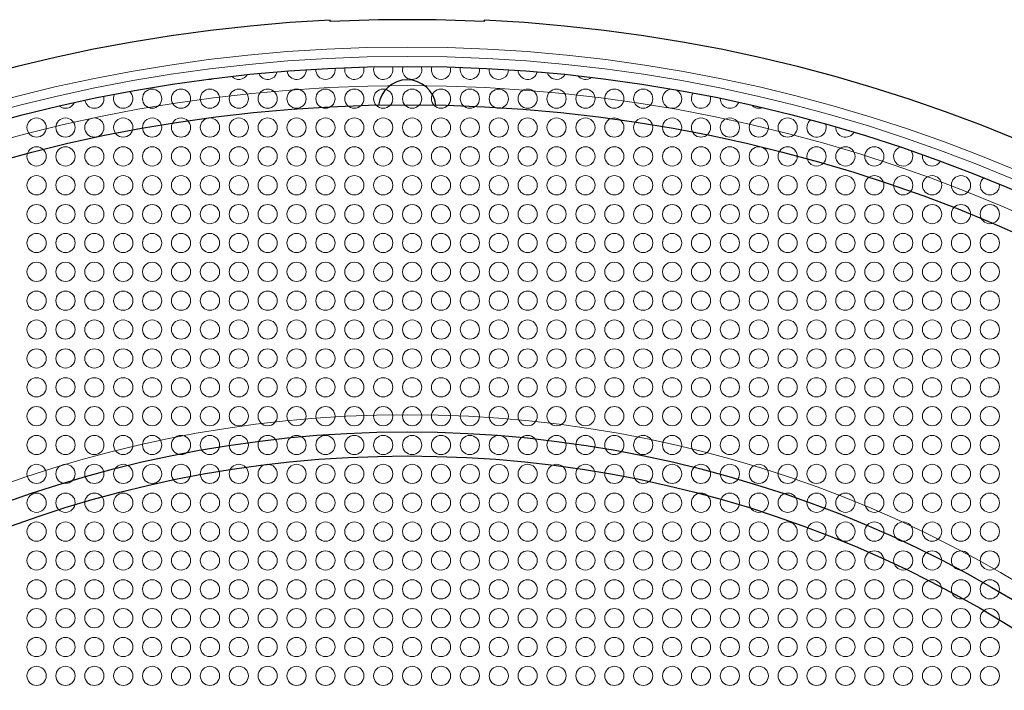
# Model space of a CAD drawing. Units: millimetres. Extents: x 0 to 289, y -18 to 165.
# Drawn here: x 62 to 114, y 130 to 165 of the extents above; entities that cross this region are included whole.
import ezdxf

# ---------------------------------------------------------------- set-up
doc = ezdxf.new("R2010")
doc.units = ezdxf.units.MM
for name, color, linetype, lineweight in [('Dimensions', 7, 'Continuous', 15), ('Dimensions @ 1.25', 7, 'Continuous', 15), ('Grill', 7, 'Continuous', 9), ('Visible (ISO)', 7, 'Continuous', 25), ('Visible Narrow (ISO)', 7, 'Continuous', 15)]:
    doc.layers.add(name, color=color, linetype=linetype, lineweight=lineweight)
doc.styles.add('titelhoek', font='arial.ttf')
doc.dimstyles.get("Standard").update_dxf_attribs({"dimtxt": 2.5, "dimasz": 2.5, "dimexe": 0.5, "dimexo": 0.5, "dimgap": 0.5, "dimtad": 1, "dimtxsty": 'titelhoek', "dimcen": 0, "dimadec": 0, "dimazin": 2, "dimtfac": 1, "dimtofl": 0, "dimtmove": 0, "dimatfit": 3, "dimfxl": 0, "dimtolj": 1, "dimtzin": 0, "dimarcsym": 0})

# ---------------------------------------------------------------- blocks, each defined once
blk = doc.blocks.new('*D9')
at = {"layer": 'Defpoints', "color": 0, "transparency": 16777216}
for p in [(15.924, 131.223), (149.076, 33.777)]:
    blk.add_point(p, dxfattribs=at)
at = {"layer": 'Dimensions', "color": 0, "lineweight": -2, "transparency": 16777216}
blk.add_line((1.538, 141.752), (13.403, 133.069), dxfattribs=at)
at = {"layer": 'Dimensions', "color": 0, "transparency": 16777216}
blk.add_solid([(13.71, 133.489), (13.095, 132.648), (15.924, 131.223)], dxfattribs=at)
at = {"layer": 'Dimensions', "color": 0, "transparency": 16777216, "insert": (7.572, 140.196), "char_height": 3.125, "attachment_point": 5, "rotation": 323.8016, "style": 'titelhoek'}
blk.add_mtext('\\A1;∅165', dxfattribs=at)

msp = doc.modelspace()

# ---------------------------------------------------------------- linework, layer by layer
at = {"layer": 'Grill'}
for centre in [(69.253, 160.819), (70.753, 160.819), (73.753, 160.819), (75.253, 160.819), (76.753, 160.819), (79.753, 160.819), (81.253, 160.819), (82.753, 160.819), (85.753, 160.819), (87.253, 160.819), (88.753, 160.819), (91.753, 160.819), (93.253, 160.819), (94.753, 160.819), (63.253, 159.319), (64.753, 159.319), (67.753, 159.319), (69.253, 159.319), (70.753, 159.319), (73.753, 159.319), (75.253, 159.319), (76.753, 159.319), (79.753, 159.319), (81.253, 159.319), (82.753, 159.319), (85.753, 159.319), (87.253, 159.319), (88.753, 159.319), (91.753, 159.319), (93.253, 159.319), (94.753, 159.319), (97.753, 159.319), (99.253, 159.319), (100.753, 159.319), (63.253, 157.819), (64.753, 157.819), (67.753, 157.819), (69.253, 157.819), (70.753, 157.819), (73.753, 157.819), (75.253, 157.819), (76.753, 157.819), (79.753, 157.819), (81.253, 157.819), (82.753, 157.819), (85.753, 157.819), (87.253, 157.819), (88.753, 157.819), (91.753, 157.819), (93.253, 157.819), (94.753, 157.819), (97.753, 157.819), (99.253, 157.819), (100.753, 157.819), (103.753, 157.819), (105.253, 157.819), (106.753, 157.819), (63.253, 154.819), (64.753, 154.819), (67.753, 154.819), (69.253, 154.819), (70.753, 154.819), (73.753, 154.819), (75.253, 154.819), (76.753, 154.819), (79.753, 154.819), (81.253, 154.819), (82.753, 154.819), (85.753, 154.819), (87.253, 154.819), (88.753, 154.819), (91.753, 154.819), (93.253, 154.819), (94.753, 154.819), (97.753, 154.819), (99.253, 154.819), (100.753, 154.819), (103.753, 154.819), (105.253, 154.819), (106.753, 154.819), (109.753, 154.819), (111.253, 154.819), (112.753, 154.819), (63.253, 153.319), (64.753, 153.319), (67.753, 153.319), (69.253, 153.319), (70.753, 153.319), (73.753, 153.319), (75.253, 153.319), (76.753, 153.319), (79.753, 153.319), (81.253, 153.319), (82.753, 153.319), (85.753, 153.319), (87.253, 153.319), (88.753, 153.319), (91.753, 153.319), (93.253, 153.319), (94.753, 153.319), (97.753, 153.319), (99.253, 153.319), (100.753, 153.319), (103.753, 153.319), (105.253, 153.319), (106.753, 153.319), (109.753, 153.319), (111.253, 153.319), (112.753, 153.319), (63.253, 151.819), (64.753, 151.819), (67.753, 151.819), (69.253, 151.819), (70.753, 151.819), (73.753, 151.819), (75.253, 151.819), (76.753, 151.819), (79.753, 151.819), (81.253, 151.819), (82.753, 151.819), (85.753, 151.819), (87.253, 151.819), (88.753, 151.819), (91.753, 151.819), (93.253, 151.819), (94.753, 151.819), (97.753, 151.819), (99.253, 151.819), (100.753, 151.819), (103.753, 151.819), (105.253, 151.819), (106.753, 151.819), (109.753, 151.819), (111.253, 151.819), (112.753, 151.819), (63.253, 148.819), (64.753, 148.819), (67.753, 148.819), (69.253, 148.819), (70.753, 148.819), (73.753, 148.819), (75.253, 148.819), (76.753, 148.819), (79.753, 148.819), (81.253, 148.819), (82.753, 148.819), (85.753, 148.819), (87.253, 148.819), (88.753, 148.819), (91.753, 148.819), (93.253, 148.819), (94.753, 148.819), (97.753, 148.819), (99.253, 148.819), (100.753, 148.819), (103.753, 148.819), (105.253, 148.819), (106.753, 148.819), (109.753, 148.819), (111.253, 148.819), (112.753, 148.819), (63.253, 147.319), (64.753, 147.319), (67.753, 147.319), (69.253, 147.319), (70.753, 147.319), (73.753, 147.319), (75.253, 147.319), (76.753, 147.319), (79.753, 147.319), (81.253, 147.319), (82.753, 147.319), (85.753, 147.319), (87.253, 147.319), (88.753, 147.319), (91.753, 147.319), (93.253, 147.319), (94.753, 147.319), (97.753, 147.319), (99.253, 147.319), (100.753, 147.319), (103.753, 147.319), (105.253, 147.319), (106.753, 147.319), (109.753, 147.319), (111.253, 147.319), (112.753, 147.319), (63.253, 145.819), (64.753, 145.819), (67.753, 145.819), (69.253, 145.819), (70.753, 145.819), (73.753, 145.819), (75.253, 145.819), (76.753, 145.819), (79.753, 145.819), (81.253, 145.819), (82.753, 145.819), (85.753, 145.819), (87.253, 145.819), (88.753, 145.819), (91.753, 145.819), (93.253, 145.819), (94.753, 145.819), (97.753, 145.819), (99.253, 145.819), (100.753, 145.819), (103.753, 145.819), (105.253, 145.819), (106.753, 145.819), (109.753, 145.819), (111.253, 145.819), (112.753, 145.819), (63.253, 142.819), (64.753, 142.819), (67.753, 142.819), (69.253, 142.819), (70.753, 142.819), (73.753, 142.819), (75.253, 142.819), (76.753, 142.819), (79.753, 142.819), (81.253, 142.819), (82.753, 142.819), (85.753, 142.819), (87.253, 142.819), (88.753, 142.819), (91.753, 142.819), (93.253, 142.819), (94.753, 142.819), (97.753, 142.819), (99.253, 142.819), (100.753, 142.819), (103.753, 142.819), (105.253, 142.819), (106.753, 142.819), (109.753, 142.819), (111.253, 142.819), (112.753, 142.819), (63.253, 141.319), (64.753, 141.319), (67.753, 141.319), (69.253, 141.319), (70.753, 141.319), (73.753, 141.319), (75.253, 141.319), (76.753, 141.319), (79.753, 141.319), (81.253, 141.319), (82.753, 141.319), (85.753, 141.319), (87.253, 141.319), (88.753, 141.319), (91.753, 141.319), (93.253, 141.319), (94.753, 141.319), (97.753, 141.319), (99.253, 141.319), (100.753, 141.319), (103.753, 141.319), (105.253, 141.319), (106.753, 141.319), (109.753, 141.319), (111.253, 141.319), (112.753, 141.319), (63.253, 139.819), (64.753, 139.819), (67.753, 139.819), (69.253, 139.819), (70.753, 139.819), (73.753, 139.819), (75.253, 139.819), (76.753, 139.819), (79.753, 139.819), (81.253, 139.819), (82.753, 139.819), (85.753, 139.819), (87.253, 139.819), (88.753, 139.819), (91.753, 139.819), (93.253, 139.819), (94.753, 139.819), (97.753, 139.819), (99.253, 139.819), (100.753, 139.819), (103.753, 139.819), (105.253, 139.819), (106.753, 139.819), (109.753, 139.819), (111.253, 139.819), (112.753, 139.819), (63.253, 136.819), (64.753, 136.819), (67.753, 136.819), (69.253, 136.819), (70.753, 136.819), (73.753, 136.819), (75.253, 136.819), (76.753, 136.819), (79.753, 136.819), (81.253, 136.819), (82.753, 136.819), (85.753, 136.819), (87.253, 136.819), (88.753, 136.819), (91.753, 136.819), (93.253, 136.819), (94.753, 136.819), (97.753, 136.819), (99.253, 136.819), (100.753, 136.819), (103.753, 136.819), (105.253, 136.819), (106.753, 136.819), (109.753, 136.819), (111.253, 136.819), (112.753, 136.819), (63.253, 135.319), (64.753, 135.319), (67.753, 135.319), (69.253, 135.319), (70.753, 135.319), (73.753, 135.319), (75.253, 135.319), (76.753, 135.319), (79.753, 135.319), (81.253, 135.319), (82.753, 135.319), (85.753, 135.319), (87.253, 135.319), (88.753, 135.319), (91.753, 135.319), (93.253, 135.319), (94.753, 135.319), (97.753, 135.319), (99.253, 135.319), (100.753, 135.319), (103.753, 135.319), (105.253, 135.319), (106.753, 135.319), (109.753, 135.319), (111.253, 135.319), (112.753, 135.319), (63.253, 133.819), (64.753, 133.819), (67.753, 133.819), (69.253, 133.819), (70.753, 133.819), (73.753, 133.819), (75.253, 133.819), (76.753, 133.819), (79.753, 133.819), (81.253, 133.819), (82.753, 133.819), (85.753, 133.819), (87.253, 133.819), (88.753, 133.819), (91.753, 133.819), (93.253, 133.819), (94.753, 133.819), (97.753, 133.819), (99.253, 133.819), (100.753, 133.819), (103.753, 133.819), (105.253, 133.819), (106.753, 133.819), (109.753, 133.819), (111.253, 133.819), (112.753, 133.819), (63.253, 130.819), (64.753, 130.819), (67.753, 130.819), (69.253, 130.819), (70.753, 130.819), (73.753, 130.819), (75.253, 130.819), (76.753, 130.819), (79.753, 130.819), (81.253, 130.819), (82.753, 130.819), (85.753, 130.819), (87.253, 130.819), (88.753, 130.819), (91.753, 130.819), (93.253, 130.819), (94.753, 130.819), (97.753, 130.819), (99.253, 130.819), (100.753, 130.819), (103.753, 130.819), (105.253, 130.819), (106.753, 130.819), (109.753, 130.819), (111.253, 130.819), (112.753, 130.819)]:
    msp.add_circle(centre, 0.5, dxfattribs=at)
for centre, start, end in [((75.253, 162.319), 202.4844, 347.8917), ((76.753, 162.319), 187.2251, 1.0119), ((78.253, 162.319), 175.3855, 270), ((78.253, 162.319), 270, 10.7065), ((79.753, 162.319), 166.6173, 17.3254), ((81.253, 162.319), 161.0204, 20.7702), ((82.753, 162.319), 158.7982, 20.839), ((84.253, 162.319), 160.0223, 270), ((84.253, 162.319), 270, 17.4619), ((85.753, 162.319), 164.5597, 10.7732), ((87.253, 162.319), 172.212, 0.9729), ((88.753, 162.319), 182.985, 348.0567), ((90.253, 162.319), 197.51, 270), ((90.253, 162.319), 270, 331.3948), ((72.253, 162.319), 258.8103, 270), ((72.253, 162.319), 270, 295.8212), ((73.753, 162.319), 222.8061, 329.7021), ((91.753, 162.319), 218.4869, 308.2886), ((67.753, 160.819), 153.2524, 48.0753), ((72.253, 160.819), 90, 270), ((72.253, 160.819), 270, 90), ((78.253, 160.819), 90, 270), ((78.253, 160.819), 270, 90), ((84.253, 160.819), 90, 270), ((84.253, 160.819), 270, 90), ((90.253, 160.819), 90, 270), ((90.253, 160.819), 270, 90), ((96.253, 160.819), 95.1559, 270), ((96.253, 160.819), 270, 64.9251), ((97.753, 160.819), 144.3456, 13.6135), ((64.753, 160.819), 230.43, 335.1056), ((66.253, 160.819), 190.3403, 270), ((66.253, 160.819), 270, 13.0993), ((99.253, 160.819), 178.5386, 337.3138), ((100.753, 160.819), 223.6384, 290.1238), ((66.253, 159.319), 90, 270), ((66.253, 159.319), 270, 90), ((72.253, 159.319), 90, 270), ((72.253, 159.319), 270, 90), ((78.253, 159.319), 90, 270), ((78.253, 159.319), 270, 90), ((84.253, 159.319), 90, 270), ((84.253, 159.319), 270, 90), ((90.253, 159.319), 90, 270), ((90.253, 159.319), 270, 90), ((96.253, 159.319), 90, 270), ((96.253, 159.319), 270, 90), ((102.253, 159.319), 90, 270), ((102.253, 159.319), 270, 90), ((103.753, 159.319), 128.461, 20.6098), ((105.253, 159.319), 177.2752, 329.7277), ((66.253, 157.819), 90, 270), ((66.253, 157.819), 270, 90), ((72.253, 157.819), 90, 270), ((72.253, 157.819), 270, 90), ((78.253, 157.819), 90, 270), ((78.253, 157.819), 270, 90), ((84.253, 157.819), 90, 270), ((84.253, 157.819), 270, 90), ((90.253, 157.819), 90, 270), ((90.253, 157.819), 270, 90), ((96.253, 157.819), 90, 270), ((96.253, 157.819), 270, 90), ((102.253, 157.819), 90, 270), ((102.253, 157.819), 270, 90), ((108.253, 157.819), 108.0706, 270), ((108.253, 157.819), 270, 34.1767), ((109.753, 157.819), 171.5525, 328.6642), ((63.253, 156.319), 0, 180), ((64.753, 156.319), 0, 180), ((66.253, 156.319), 90, 180), ((66.253, 156.319), 0, 90), ((67.753, 156.319), 0, 180), ((69.253, 156.319), 0, 180), ((70.753, 156.319), 0, 180), ((72.253, 156.319), 90, 180), ((72.253, 156.319), 0, 90), ((73.753, 156.319), 0, 180), ((75.253, 156.319), 0, 180), ((76.753, 156.319), 0, 180), ((78.253, 156.319), 90, 180), ((78.253, 156.319), 0, 90), ((79.753, 156.319), 0, 180), ((81.253, 156.319), 0, 180), ((82.753, 156.319), 0, 180), ((84.253, 156.319), 90, 180), ((84.253, 156.319), 0, 90), ((85.753, 156.319), 0, 180), ((87.253, 156.319), 0, 180), ((88.753, 156.319), 0, 180), ((90.253, 156.319), 90, 180), ((90.253, 156.319), 0, 90), ((91.753, 156.319), 0, 180), ((93.253, 156.319), 0, 180), ((94.753, 156.319), 0, 180), ((96.253, 156.319), 90, 180), ((96.253, 156.319), 0, 90), ((97.753, 156.319), 0, 180), ((99.253, 156.319), 0, 180), ((100.753, 156.319), 0, 180), ((102.253, 156.319), 90, 180), ((102.253, 156.319), 0, 90), ((103.753, 156.319), 0, 180), ((105.253, 156.319), 0, 180), ((106.753, 156.319), 0, 180), ((108.253, 156.319), 90, 180), ((108.253, 156.319), 0, 90), ((109.753, 156.319), 0, 180), ((111.253, 156.319), 0, 180), ((112.753, 156.319), 131.4541, 180), ((63.253, 156.319), 180, 0), ((64.753, 156.319), 180, 0), ((66.253, 156.319), 180, 270), ((66.253, 156.319), 270, 0), ((67.753, 156.319), 180, 0), ((69.253, 156.319), 180, 0), ((70.753, 156.319), 180, 0), ((72.253, 156.319), 180, 270), ((72.253, 156.319), 270, 0), ((73.753, 156.319), 180, 0), ((75.253, 156.319), 180, 0), ((76.753, 156.319), 180, 0), ((78.253, 156.319), 180, 270), ((78.253, 156.319), 270, 0), ((79.753, 156.319), 180, 0), ((81.253, 156.319), 180, 0), ((82.753, 156.319), 180, 0), ((84.253, 156.319), 180, 270), ((84.253, 156.319), 270, 0), ((85.753, 156.319), 180, 0), ((87.253, 156.319), 180, 0), ((88.753, 156.319), 180, 0), ((90.253, 156.319), 180, 270), ((90.253, 156.319), 270, 0), ((91.753, 156.319), 180, 0), ((93.253, 156.319), 180, 0), ((94.753, 156.319), 180, 0), ((96.253, 156.319), 180, 270), ((96.253, 156.319), 270, 0), ((97.753, 156.319), 180, 0), ((99.253, 156.319), 180, 0), ((100.753, 156.319), 180, 0), ((102.253, 156.319), 180, 270), ((102.253, 156.319), 270, 0), ((103.753, 156.319), 180, 0), ((105.253, 156.319), 180, 0), ((106.753, 156.319), 180, 0), ((108.253, 156.319), 180, 270), ((108.253, 156.319), 270, 0), ((109.753, 156.319), 180, 0), ((111.253, 156.319), 180, 0), ((112.753, 156.319), 180, 0), ((112.753, 156.319), 0, 3.976), ((66.253, 154.819), 90, 270), ((66.253, 154.819), 270, 90), ((72.253, 154.819), 90, 270), ((72.253, 154.819), 270, 90), ((78.253, 154.819), 90, 270), ((78.253, 154.819), 270, 90), ((84.253, 154.819), 90, 270), ((84.253, 154.819), 270, 90), ((90.253, 154.819), 90, 270), ((90.253, 154.819), 270, 90), ((96.253, 154.819), 90, 270), ((96.253, 154.819), 270, 90), ((102.253, 154.819), 90, 270), ((102.253, 154.819), 270, 90), ((108.253, 154.819), 90, 270), ((108.253, 154.819), 270, 90), ((66.253, 153.319), 90, 270), ((66.253, 153.319), 270, 90), ((72.253, 153.319), 90, 270), ((72.253, 153.319), 270, 90), ((78.253, 153.319), 90, 270), ((78.253, 153.319), 270, 90), ((84.253, 153.319), 90, 270), ((84.253, 153.319), 270, 90), ((90.253, 153.319), 90, 270), ((90.253, 153.319), 270, 90), ((96.253, 153.319), 90, 270), ((96.253, 153.319), 270, 90), ((102.253, 153.319), 90, 270), ((102.253, 153.319), 270, 90), ((108.253, 153.319), 90, 270), ((108.253, 153.319), 270, 90), ((66.253, 151.819), 90, 270), ((66.253, 151.819), 270, 90), ((72.253, 151.819), 90, 270), ((72.253, 151.819), 270, 90), ((78.253, 151.819), 90, 270), ((78.253, 151.819), 270, 90), ((84.253, 151.819), 90, 270), ((84.253, 151.819), 270, 90), ((90.253, 151.819), 90, 270), ((90.253, 151.819), 270, 90), ((96.253, 151.819), 90, 270), ((96.253, 151.819), 270, 90), ((102.253, 151.819), 90, 270), ((102.253, 151.819), 270, 90), ((108.253, 151.819), 90, 270), ((108.253, 151.819), 270, 90), ((63.253, 150.319), 0, 180), ((63.253, 150.319), 180, 0), ((64.753, 150.319), 0, 180), ((64.753, 150.319), 180, 0), ((66.253, 150.319), 90, 180), ((66.253, 150.319), 180, 270), ((66.253, 150.319), 0, 90), ((66.253, 150.319), 270, 0), ((67.753, 150.319), 0, 180), ((67.753, 150.319), 180, 0), ((69.253, 150.319), 0, 180), ((69.253, 150.319), 180, 0), ((70.753, 150.319), 0, 180), ((70.753, 150.319), 180, 0), ((72.253, 150.319), 90, 180), ((72.253, 150.319), 180, 270), ((72.253, 150.319), 0, 90), ((72.253, 150.319), 270, 0), ((73.753, 150.319), 0, 180), ((73.753, 150.319), 180, 0), ((75.253, 150.319), 0, 180), ((75.253, 150.319), 180, 0), ((76.753, 150.319), 0, 180), ((76.753, 150.319), 180, 0), ((78.253, 150.319), 90, 180), ((78.253, 150.319), 180, 270), ((78.253, 150.319), 0, 90), ((78.253, 150.319), 270, 0), ((79.753, 150.319), 0, 180), ((79.753, 150.319), 180, 0), ((81.253, 150.319), 0, 180), ((81.253, 150.319), 180, 0), ((82.753, 150.319), 0, 180), ((82.753, 150.319), 180, 0), ((84.253, 150.319), 90, 180), ((84.253, 150.319), 180, 270), ((84.253, 150.319), 0, 90), ((84.253, 150.319), 270, 0), ((85.753, 150.319), 0, 180), ((85.753, 150.319), 180, 0), ((87.253, 150.319), 0, 180), ((87.253, 150.319), 180, 0), ((88.753, 150.319), 0, 180), ((88.753, 150.319), 180, 0), ((90.253, 150.319), 90, 180), ((90.253, 150.319), 180, 270), ((90.253, 150.319), 0, 90), ((90.253, 150.319), 270, 0), ((91.753, 150.319), 0, 180), ((91.753, 150.319), 180, 0), ((93.253, 150.319), 0, 180), ((93.253, 150.319), 180, 0), ((94.753, 150.319), 0, 180), ((94.753, 150.319), 180, 0), ((96.253, 150.319), 90, 180), ((96.253, 150.319), 180, 270), ((96.253, 150.319), 0, 90), ((96.253, 150.319), 270, 0), ((97.753, 150.319), 0, 180), ((97.753, 150.319), 180, 0), ((99.253, 150.319), 0, 180), ((99.253, 150.319), 180, 0), ((100.753, 150.319), 0, 180), ((100.753, 150.319), 180, 0), ((102.253, 150.319), 90, 180), ((102.253, 150.319), 180, 270), ((102.253, 150.319), 0, 90), ((102.253, 150.319), 270, 0), ((103.753, 150.319), 0, 180), ((103.753, 150.319), 180, 0), ((105.253, 150.319), 0, 180), ((105.253, 150.319), 180, 0), ((106.753, 150.319), 0, 180), ((106.753, 150.319), 180, 0), ((108.253, 150.319), 90, 180), ((108.253, 150.319), 180, 270), ((108.253, 150.319), 0, 90), ((108.253, 150.319), 270, 0), ((109.753, 150.319), 0, 180), ((109.753, 150.319), 180, 0), ((111.253, 150.319), 0, 180), ((111.253, 150.319), 180, 0), ((112.753, 150.319), 0, 180), ((112.753, 150.319), 180, 0), ((66.253, 148.819), 90, 270), ((66.253, 148.819), 270, 90), ((72.253, 148.819), 90, 270), ((72.253, 148.819), 270, 90), ((78.253, 148.819), 90, 270), ((78.253, 148.819), 270, 90), ((84.253, 148.819), 90, 270), ((84.253, 148.819), 270, 90), ((90.253, 148.819), 90, 270), ((90.253, 148.819), 270, 90), ((96.253, 148.819), 90, 270), ((96.253, 148.819), 270, 90), ((102.253, 148.819), 90, 270), ((102.253, 148.819), 270, 90), ((108.253, 148.819), 90, 270), ((108.253, 148.819), 270, 90), ((66.253, 147.319), 90, 270), ((66.253, 147.319), 270, 90), ((72.253, 147.319), 90, 270), ((72.253, 147.319), 270, 90), ((78.253, 147.319), 90, 270), ((78.253, 147.319), 270, 90), ((84.253, 147.319), 90, 270), ((84.253, 147.319), 270, 90), ((90.253, 147.319), 90, 270), ((90.253, 147.319), 270, 90), ((96.253, 147.319), 90, 270), ((96.253, 147.319), 270, 90), ((102.253, 147.319), 90, 270), ((102.253, 147.319), 270, 90), ((108.253, 147.319), 90, 270), ((108.253, 147.319), 270, 90), ((66.253, 145.819), 90, 270), ((66.253, 145.819), 270, 90), ((72.253, 145.819), 90, 270), ((72.253, 145.819), 270, 90), ((78.253, 145.819), 90, 270), ((78.253, 145.819), 270, 90), ((84.253, 145.819), 90, 270), ((84.253, 145.819), 270, 90), ((90.253, 145.819), 90, 270), ((90.253, 145.819), 270, 90), ((96.253, 145.819), 90, 270), ((96.253, 145.819), 270, 90), ((102.253, 145.819), 90, 270), ((102.253, 145.819), 270, 90), ((108.253, 145.819), 90, 270), ((108.253, 145.819), 270, 90), ((63.253, 144.319), 0, 180), ((64.753, 144.319), 0, 180), ((66.253, 144.319), 90, 180), ((66.253, 144.319), 0, 90), ((67.753, 144.319), 0, 180), ((69.253, 144.319), 0, 180), ((70.753, 144.319), 0, 180), ((72.253, 144.319), 90, 180), ((72.253, 144.319), 0, 90), ((73.753, 144.319), 0, 180), ((75.253, 144.319), 0, 180), ((76.753, 144.319), 0, 180), ((78.253, 144.319), 90, 180), ((78.253, 144.319), 0, 90), ((79.753, 144.319), 0, 180), ((81.253, 144.319), 0, 180), ((82.753, 144.319), 0, 180), ((84.253, 144.319), 90, 180), ((84.253, 144.319), 0, 90), ((85.753, 144.319), 0, 180), ((87.253, 144.319), 0, 180), ((88.753, 144.319), 0, 180), ((90.253, 144.319), 90, 180), ((90.253, 144.319), 0, 90), ((91.753, 144.319), 0, 180), ((93.253, 144.319), 0, 180), ((94.753, 144.319), 0, 180), ((96.253, 144.319), 90, 180), ((96.253, 144.319), 0, 90), ((97.753, 144.319), 0, 180), ((99.253, 144.319), 0, 180), ((100.753, 144.319), 0, 180), ((102.253, 144.319), 90, 180), ((102.253, 144.319), 0, 90), ((103.753, 144.319), 0, 180), ((105.253, 144.319), 0, 180), ((106.753, 144.319), 0, 180), ((108.253, 144.319), 90, 180), ((108.253, 144.319), 0, 90), ((109.753, 144.319), 0, 180), ((111.253, 144.319), 0, 180), ((112.753, 144.319), 0, 180), ((63.253, 144.319), 180, 0), ((64.753, 144.319), 180, 0), ((66.253, 144.319), 180, 270), ((66.253, 144.319), 270, 0), ((67.753, 144.319), 180, 0), ((69.253, 144.319), 180, 0), ((70.753, 144.319), 180, 0), ((72.253, 144.319), 180, 270), ((72.253, 144.319), 270, 0), ((73.753, 144.319), 180, 0), ((75.253, 144.319), 180, 0), ((76.753, 144.319), 180, 0), ((78.253, 144.319), 180, 270), ((78.253, 144.319), 270, 0), ((79.753, 144.319), 180, 0), ((81.253, 144.319), 180, 0), ((82.753, 144.319), 180, 0), ((84.253, 144.319), 180, 270), ((84.253, 144.319), 270, 0), ((85.753, 144.319), 180, 0), ((87.253, 144.319), 180, 0), ((88.753, 144.319), 180, 0), ((90.253, 144.319), 180, 270), ((90.253, 144.319), 270, 0), ((91.753, 144.319), 180, 0), ((93.253, 144.319), 180, 0), ((94.753, 144.319), 180, 0), ((96.253, 144.319), 180, 270), ((96.253, 144.319), 270, 0), ((97.753, 144.319), 180, 0), ((99.253, 144.319), 180, 0), ((100.753, 144.319), 180, 0), ((102.253, 144.319), 180, 270), ((102.253, 144.319), 270, 0), ((103.753, 144.319), 180, 0), ((105.253, 144.319), 180, 0), ((106.753, 144.319), 180, 0), ((108.253, 144.319), 180, 270), ((108.253, 144.319), 270, 0), ((109.753, 144.319), 180, 0), ((111.253, 144.319), 180, 0), ((112.753, 144.319), 180, 0), ((66.253, 142.819), 90, 270), ((66.253, 142.819), 270, 90), ((72.253, 142.819), 90, 270), ((72.253, 142.819), 270, 90), ((78.253, 142.819), 90, 270), ((78.253, 142.819), 270, 90), ((84.253, 142.819), 90, 270), ((84.253, 142.819), 270, 90), ((90.253, 142.819), 90, 270), ((90.253, 142.819), 270, 90), ((96.253, 142.819), 90, 270), ((96.253, 142.819), 270, 90), ((102.253, 142.819), 90, 270), ((102.253, 142.819), 270, 90), ((108.253, 142.819), 90, 270), ((108.253, 142.819), 270, 90), ((66.253, 141.319), 90, 270), ((66.253, 141.319), 270, 90), ((72.253, 141.319), 90, 270), ((72.253, 141.319), 270, 90), ((78.253, 141.319), 90, 270), ((78.253, 141.319), 270, 90), ((84.253, 141.319), 90, 270), ((84.253, 141.319), 270, 90), ((90.253, 141.319), 90, 270), ((90.253, 141.319), 270, 90), ((96.253, 141.319), 90, 270), ((96.253, 141.319), 270, 90), ((102.253, 141.319), 90, 270), ((102.253, 141.319), 270, 90), ((108.253, 141.319), 90, 270), ((108.253, 141.319), 270, 90), ((66.253, 139.819), 90, 270), ((66.253, 139.819), 270, 90), ((72.253, 139.819), 90, 270), ((72.253, 139.819), 270, 90), ((78.253, 139.819), 90, 270), ((78.253, 139.819), 270, 90), ((84.253, 139.819), 90, 270), ((84.253, 139.819), 270, 90), ((90.253, 139.819), 90, 270), ((90.253, 139.819), 270, 90), ((96.253, 139.819), 90, 270), ((96.253, 139.819), 270, 90), ((102.253, 139.819), 90, 270), ((102.253, 139.819), 270, 90), ((108.253, 139.819), 90, 270), ((108.253, 139.819), 270, 90), ((63.253, 138.319), 0, 180), ((64.753, 138.319), 0, 180), ((66.253, 138.319), 90, 180), ((66.253, 138.319), 0, 90), ((67.753, 138.319), 0, 180), ((69.253, 138.319), 0, 180), ((70.753, 138.319), 0, 180), ((72.253, 138.319), 90, 180), ((72.253, 138.319), 0, 90), ((73.753, 138.319), 0, 180), ((75.253, 138.319), 0, 180), ((76.753, 138.319), 0, 180), ((78.253, 138.319), 90, 180), ((78.253, 138.319), 0, 90), ((79.753, 138.319), 0, 180), ((81.253, 138.319), 0, 180), ((82.753, 138.319), 0, 180), ((84.253, 138.319), 90, 180), ((84.253, 138.319), 0, 90), ((85.753, 138.319), 0, 180), ((87.253, 138.319), 0, 180), ((88.753, 138.319), 0, 180), ((90.253, 138.319), 90, 180), ((90.253, 138.319), 0, 90), ((91.753, 138.319), 0, 180), ((93.253, 138.319), 0, 180), ((94.753, 138.319), 0, 180), ((96.253, 138.319), 90, 180), ((96.253, 138.319), 0, 90), ((97.753, 138.319), 0, 180), ((99.253, 138.319), 0, 180), ((100.753, 138.319), 0, 180), ((102.253, 138.319), 90, 180), ((102.253, 138.319), 0, 90), ((103.753, 138.319), 0, 180), ((105.253, 138.319), 0, 180), ((106.753, 138.319), 0, 180), ((108.253, 138.319), 90, 180), ((108.253, 138.319), 0, 90), ((109.753, 138.319), 0, 180), ((111.253, 138.319), 0, 180), ((112.753, 138.319), 0, 180), ((63.253, 138.319), 180, 0), ((64.753, 138.319), 180, 0), ((66.253, 138.319), 180, 270), ((66.253, 138.319), 270, 0), ((67.753, 138.319), 180, 0), ((69.253, 138.319), 180, 0), ((70.753, 138.319), 180, 0), ((72.253, 138.319), 180, 270), ((72.253, 138.319), 270, 0), ((73.753, 138.319), 180, 0), ((75.253, 138.319), 180, 0), ((76.753, 138.319), 180, 0), ((78.253, 138.319), 180, 270), ((78.253, 138.319), 270, 0), ((79.753, 138.319), 180, 0), ((81.253, 138.319), 180, 0), ((82.753, 138.319), 180, 0), ((84.253, 138.319), 180, 270), ((84.253, 138.319), 270, 0), ((85.753, 138.319), 180, 0), ((87.253, 138.319), 180, 0), ((88.753, 138.319), 180, 0), ((90.253, 138.319), 180, 270), ((90.253, 138.319), 270, 0), ((91.753, 138.319), 180, 0), ((93.253, 138.319), 180, 0), ((94.753, 138.319), 180, 0), ((96.253, 138.319), 180, 270), ((96.253, 138.319), 270, 0), ((97.753, 138.319), 180, 0), ((99.253, 138.319), 180, 0), ((100.753, 138.319), 180, 0), ((102.253, 138.319), 180, 270), ((102.253, 138.319), 270, 0), ((103.753, 138.319), 180, 0), ((105.253, 138.319), 180, 0), ((106.753, 138.319), 180, 0), ((108.253, 138.319), 180, 270), ((108.253, 138.319), 270, 0), ((109.753, 138.319), 180, 0), ((111.253, 138.319), 180, 0), ((112.753, 138.319), 180, 0), ((66.253, 136.819), 90, 270), ((66.253, 136.819), 270, 90), ((72.253, 136.819), 90, 270), ((72.253, 136.819), 270, 90), ((78.253, 136.819), 90, 270), ((78.253, 136.819), 270, 90), ((84.253, 136.819), 90, 270), ((84.253, 136.819), 270, 90), ((90.253, 136.819), 90, 270), ((90.253, 136.819), 270, 90), ((96.253, 136.819), 90, 270), ((96.253, 136.819), 270, 90), ((102.253, 136.819), 90, 270), ((102.253, 136.819), 270, 90), ((108.253, 136.819), 90, 270), ((108.253, 136.819), 270, 90), ((66.253, 135.319), 90, 270), ((66.253, 135.319), 270, 90), ((72.253, 135.319), 90, 270), ((72.253, 135.319), 270, 90), ((78.253, 135.319), 90, 270), ((78.253, 135.319), 270, 90), ((84.253, 135.319), 90, 270), ((84.253, 135.319), 270, 90), ((90.253, 135.319), 90, 270), ((90.253, 135.319), 270, 90), ((96.253, 135.319), 90, 270), ((96.253, 135.319), 270, 90), ((102.253, 135.319), 90, 270), ((102.253, 135.319), 270, 90), ((108.253, 135.319), 90, 270), ((108.253, 135.319), 270, 90), ((66.253, 133.819), 90, 270), ((66.253, 133.819), 270, 90), ((72.253, 133.819), 90, 270), ((72.253, 133.819), 270, 90), ((78.253, 133.819), 90, 270), ((78.253, 133.819), 270, 90), ((84.253, 133.819), 90, 270), ((84.253, 133.819), 270, 90), ((90.253, 133.819), 90, 270), ((90.253, 133.819), 270, 90), ((96.253, 133.819), 90, 270), ((96.253, 133.819), 270, 90), ((102.253, 133.819), 90, 270), ((102.253, 133.819), 270, 90), ((108.253, 133.819), 90, 270), ((108.253, 133.819), 270, 90), ((63.253, 132.319), 0, 180), ((64.753, 132.319), 0, 180), ((66.253, 132.319), 90, 180), ((66.253, 132.319), 0, 90), ((67.753, 132.319), 0, 180), ((69.253, 132.319), 0, 180), ((70.753, 132.319), 0, 180), ((72.253, 132.319), 90, 180), ((72.253, 132.319), 0, 90), ((73.753, 132.319), 0, 180), ((75.253, 132.319), 0, 180), ((76.753, 132.319), 0, 180), ((78.253, 132.319), 90, 180), ((78.253, 132.319), 0, 90), ((79.753, 132.319), 0, 180), ((81.253, 132.319), 0, 180), ((82.753, 132.319), 0, 180), ((84.253, 132.319), 90, 180), ((84.253, 132.319), 0, 90), ((85.753, 132.319), 0, 180), ((87.253, 132.319), 0, 180), ((88.753, 132.319), 0, 180), ((90.253, 132.319), 90, 180), ((90.253, 132.319), 0, 90), ((91.753, 132.319), 0, 180), ((93.253, 132.319), 0, 180), ((94.753, 132.319), 0, 180), ((96.253, 132.319), 90, 180), ((96.253, 132.319), 0, 90), ((97.753, 132.319), 0, 180), ((99.253, 132.319), 0, 180), ((100.753, 132.319), 0, 180), ((102.253, 132.319), 90, 180), ((102.253, 132.319), 0, 90), ((103.753, 132.319), 0, 180), ((105.253, 132.319), 0, 180), ((106.753, 132.319), 0, 180), ((108.253, 132.319), 90, 180), ((108.253, 132.319), 0, 90), ((109.753, 132.319), 0, 180), ((111.253, 132.319), 0, 180), ((112.753, 132.319), 0, 180), ((63.253, 132.319), 180, 0), ((64.753, 132.319), 180, 0), ((66.253, 132.319), 180, 270), ((66.253, 132.319), 270, 0), ((67.753, 132.319), 180, 0), ((69.253, 132.319), 180, 0), ((70.753, 132.319), 180, 0), ((72.253, 132.319), 180, 270), ((72.253, 132.319), 270, 0), ((73.753, 132.319), 180, 0), ((75.253, 132.319), 180, 0), ((76.753, 132.319), 180, 0), ((78.253, 132.319), 180, 270), ((78.253, 132.319), 270, 0), ((79.753, 132.319), 180, 0), ((81.253, 132.319), 180, 0), ((82.753, 132.319), 180, 0), ((84.253, 132.319), 180, 270), ((84.253, 132.319), 270, 0), ((85.753, 132.319), 180, 0), ((87.253, 132.319), 180, 0), ((88.753, 132.319), 180, 0), ((90.253, 132.319), 180, 270), ((90.253, 132.319), 270, 0), ((91.753, 132.319), 180, 0), ((93.253, 132.319), 180, 0), ((94.753, 132.319), 180, 0), ((96.253, 132.319), 180, 270), ((96.253, 132.319), 270, 0), ((97.753, 132.319), 180, 0), ((99.253, 132.319), 180, 0), ((100.753, 132.319), 180, 0), ((102.253, 132.319), 180, 270), ((102.253, 132.319), 270, 0), ((103.753, 132.319), 180, 0), ((105.253, 132.319), 180, 0), ((106.753, 132.319), 180, 0), ((108.253, 132.319), 180, 270), ((108.253, 132.319), 270, 0), ((109.753, 132.319), 180, 0), ((111.253, 132.319), 180, 0), ((112.753, 132.319), 180, 0), ((66.253, 130.819), 90, 270), ((66.253, 130.819), 270, 90), ((72.253, 130.819), 90, 270), ((72.253, 130.819), 270, 90), ((78.253, 130.819), 90, 270), ((78.253, 130.819), 270, 90), ((84.253, 130.819), 90, 270), ((84.253, 130.819), 270, 90), ((90.253, 130.819), 90, 270), ((90.253, 130.819), 270, 90), ((96.253, 130.819), 90, 270), ((96.253, 130.819), 270, 90), ((102.253, 130.819), 90, 270), ((102.253, 130.819), 270, 90), ((108.253, 130.819), 90, 270), ((108.253, 130.819), 270, 90)]:
    msp.add_arc(centre, 0.5, start, end, dxfattribs=at)
at = {"layer": 'Visible (ISO)'}
for radius in [80, 78, 61, 59.75]:
    msp.add_circle((82.5, 82.5), radius, dxfattribs=at)
for centre, radius, start, end in [((82.5, 82.5), 82.5, 92.77907, 87.22093), ((82.5, 82.5), 82.426, 87.21843, 92.78157), ((82.5, 160.3), 1.5, 7.1152, 172.8848)]:
    msp.add_arc(centre, radius, start, end, dxfattribs=at)
for points in [[(78.5, 164.829), (78.5, 164.879), (78.5, 164.903), (78.5, 164.903)], [(86.5, 164.903), (86.5, 164.903), (86.5, 164.879), (86.5, 164.829)]]:
    msp.add_open_spline(points, degree=3, dxfattribs=at)
at = {"layer": 'Visible Narrow (ISO)'}
for radius in [81.003, 80.52, 79, 61.893]:
    msp.add_circle((82.5, 82.5), radius, dxfattribs=at)

# ---------------------------------------------------------------- dimensions: what is measured, and where the dimension line sits
at = {"layer": 'Dimensions @ 1.25'}
dim = msp.add_diameter_dim_2p(p1=(149.076, 33.777), p2=(15.924, 131.223), dimstyle='Standard', override={"dimscale": 1.25, "dimtix": 0, "dimtofl": 0, "dimtmove": 0, "dimatfit": 3}, dxfattribs=at)
dim.commit()
dim.dimension.update_dxf_attribs({"geometry": '*D9', "text_midpoint": (6.209, 138.333)})

doc.saveas('drawing.dxf')
